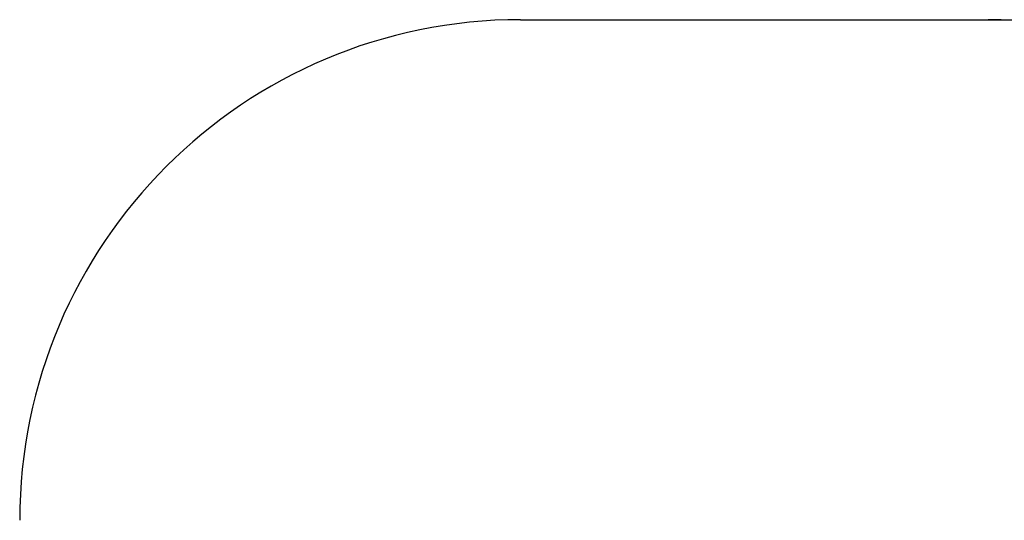
# Model space of a CAD drawing. Units: millimetres. Extents: x -176 to 1754, y -348 to 1649.
# Drawn here: x -176 to 1003, y 1049 to 1649 of the extents above; entities that cross this region are included whole.
import ezdxf

# ---------------------------------------------------------------- set-up
doc = ezdxf.new("R2010")
doc.units = ezdxf.units.MM
doc.header["$LTSCALE"] = 20
doc.header["$PDSIZE"] = -1
doc.linetypes.add('SLD-Сплошная', pattern=[0])
doc.layers.add('ПРИМЕЧАНИЯ', color=7, linetype='SLD-Сплошная')
doc.styles.add('SLDTEXTSTYLE1', font='isocpeui.ttf')
doc.dimstyles.new('SLDDIMSTYLE1', dxfattribs={"dimtxt": 60, "dimasz": 60, "dimexe": 0, "dimexo": 0.0625, "dimgap": 15, "dimtad": 2, "dimdec": 0, "dimlfac": 2.5, "dimrnd": 1e-09, "dimzin": 12, "dimdsep": 46, "dimtxsty": 'SLDTEXTSTYLE1', "dimsah": 1, "dimcen": 0.09, "dimadec": 0, "dimazin": 3, "dimtfac": 1, "dimtdec": 3, "dimtofl": 0, "dimtmove": 0, "dimatfit": 3, "dimfxl": 1, "dimfrac": 2, "dimtolj": 1, "dimtzin": 12, "dimarcsym": 0})

# ---------------------------------------------------------------- blocks, each defined once
blk = doc.blocks.new('_D_3')
at = {"layer": 'Defpoints', "color": 0, "transparency": 16777216}
for p in [(983.7, 1648.5), (983.7, -177.9), (1743.7, -177.9)]:
    blk.add_point(p, dxfattribs=at)
at = {"layer": 'ПРИМЕЧАНИЯ', "color": 0, "lineweight": -2, "transparency": 16777216}
for p, q in [((983.8, 1648.5), (1743.7, 1648.5)), ((1743.7, 1588.5), (1743.7, -117.9)), ((983.8, -177.9), (1743.7, -177.9))]:
    blk.add_line(p, q, dxfattribs=at)
at = {"layer": 'ПРИМЕЧАНИЯ', "color": 0, "transparency": 16777216}
for points in [[(1733.7, 1588.5), (1753.7, 1588.5), (1743.7, 1648.5)], [(1733.7, -117.9), (1753.7, -117.9), (1743.7, -177.9)]]:
    blk.add_solid(points, dxfattribs=at)
at = {"layer": 'ПРИМЕЧАНИЯ', "color": 0, "transparency": 16777216, "insert": (1668.7, 735.3), "char_height": 60, "attachment_point": 2, "rotation": 90, "style": 'SLDTEXTSTYLE1'}
blk.add_mtext('\\A1;1566', dxfattribs=at)

msp = doc.modelspace()

# ---------------------------------------------------------------- linework, layer by layer
at = {"color": 252, "linetype": 'SLD-Сплошная'}
msp.add_line((423.73, 1648.53), (983.73, 1648.53), dxfattribs=at)
for centre, start, end in [((423.73, 1048.53), 90, 180), ((983.73, 1048.53), 0, 90)]:
    msp.add_arc(centre, 600, start, end, dxfattribs=at)

# ---------------------------------------------------------------- dimensions: what is measured, and where the dimension line sits
at = {"layer": 'ПРИМЕЧАНИЯ', "color": 252}
dim = msp.add_linear_dim(base=(1743.73, -177.88), p1=(983.73, 1648.53), p2=(983.73, -177.88), angle=90, text='1566', dimstyle='SLDDIMSTYLE1', override={"dimtad": 3}, dxfattribs=at)
dim.commit()
dim.dimension.update_dxf_attribs({"geometry": '_D_3', "text_midpoint": (1743.73, 735.33), "dimtype": 160})

doc.saveas('drawing.dxf')
